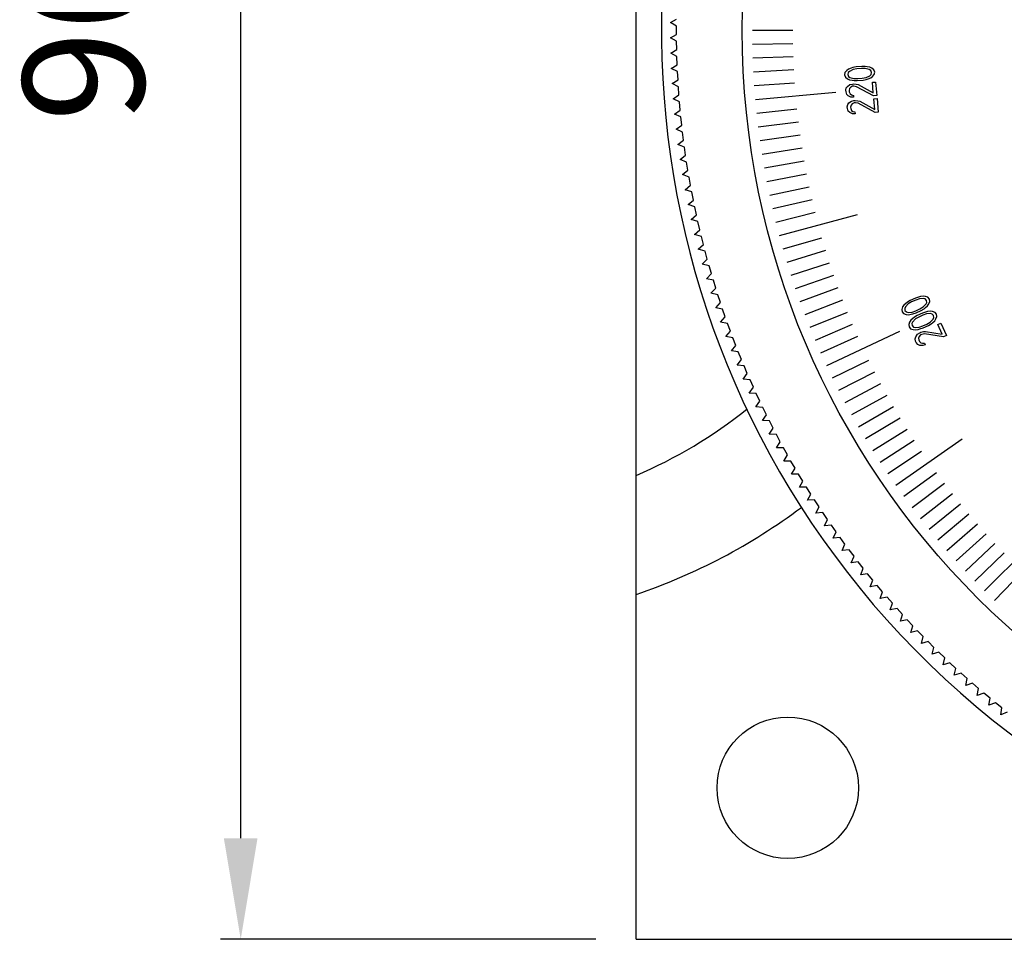
# Model space of a CAD drawing. Units: millimetres. Extents: x -427 to -295, y 88 to 233.
# Drawn here: x -416 to -392, y 137 to 160 of the extents above; entities that cross this region are included whole.
import ezdxf

# ---------------------------------------------------------------- set-up
doc = ezdxf.new("R2010")
doc.units = ezdxf.units.MM
doc.layers.add('02___PRT_ALL_AXES', color=7, linetype='Continuous')
doc.layers.add('03___PRT_ALL_CURVES', color=7, linetype='Continuous')
doc.styles.get("Standard").update_dxf_attribs({"font": 'simplex.shx', "height": 3, "bigfont": 'chineset.shx'})
doc.dimstyles.new('ISO-25', dxfattribs={"dimtxt": 3, "dimasz": 2.5, "dimexe": 0.5, "dimexo": 1, "dimgap": 2, "dimtad": 1, "dimlfac": 2, "dimdsep": 46, "dimtxsty": 'Standard', "dimcen": 0, "dimclrd": 256, "dimclre": 1, "dimadec": 0, "dimazin": 0, "dimtfac": 1, "dimtmove": 0, "dimatfit": 3, "dimfxl": 1, "dimlwd": -1, "dimlwe": -1, "dimarcsym": 0})

# ---------------------------------------------------------------- blocks, each defined once
blk = doc.blocks.new('*D2')
at = {"color": 1, "transparency": 16777216}
for p, q in [((-401.842, 181.956), (-411.128, 181.956)), ((-401.842, 136.956), (-411.128, 136.956))]:
    blk.add_line(p, q, dxfattribs=at)
at = {"transparency": 16777216}
blk.add_line((-410.628, 139.456), (-410.628, 179.456), dxfattribs=at)
for points in [[(-411.045, 179.456), (-410.212, 179.456), (-410.628, 181.956)], [(-411.045, 139.456), (-410.212, 139.456), (-410.628, 136.956)]]:
    blk.add_solid(points, dxfattribs=at)
at = {"layer": 'Defpoints', "color": 0, "transparency": 16777216}
for p in [(-410.628, 181.956), (-400.842, 181.956), (-400.842, 136.956)]:
    blk.add_point(p, dxfattribs=at)
at = {"color": 0, "transparency": 16777216, "insert": (-414.128, 159.456), "char_height": 3, "attachment_point": 5, "rotation": 90}
blk.add_mtext('90', dxfattribs=at)

msp = doc.modelspace()

# ---------------------------------------------------------------- linework, layer by layer
at = {"color": 7, "linetype": 'Continuous'}
for p, q in [((-399.9932, 159.6451), (-399.8408, 159.7296)), ((-399.8423, 159.558), (-399.9932, 159.6451)), ((-399.9932, 159.2672), (-399.8423, 159.3544)), ((-399.8423, 159.3544), (-399.8423, 159.558)), ((-399.8408, 159.1827), (-399.9932, 159.2672)), ((-399.8372, 158.9792), (-399.8408, 159.1827)), ((-399.9866, 158.8894), (-399.8372, 158.9792)), ((-399.8327, 158.8076), (-399.9866, 158.8894)), ((-399.8256, 158.6041), (-399.8327, 158.8076)), ((-399.9734, 158.5118), (-399.8256, 158.6041)), ((-399.8181, 158.4326), (-399.9734, 158.5118)), ((-399.8075, 158.2293), (-399.8181, 158.4326)), ((-399.9537, 158.1344), (-399.8075, 158.2293)), ((-399.797, 158.058), (-399.9537, 158.1344)), ((-399.7828, 157.8549), (-399.797, 158.058)), ((-399.9273, 157.7574), (-399.7828, 157.8549)), ((-399.7693, 157.6838), (-399.9273, 157.7574)), ((-399.7516, 157.4809), (-399.7693, 157.6838)), ((-399.8944, 157.381), (-399.7516, 157.4809)), ((-399.7351, 157.3101), (-399.8944, 157.381)), ((-399.7139, 157.1076), (-399.7351, 157.3101)), ((-399.8549, 157.0051), (-399.7139, 157.1076)), ((-399.6944, 156.937), (-399.8549, 157.0051)), ((-399.6696, 156.735), (-399.6944, 156.937)), ((-399.8088, 156.6301), (-399.6696, 156.735)), ((-399.6472, 156.5648), (-399.8088, 156.6301)), ((-399.6189, 156.3632), (-399.6472, 156.5648)), ((-399.7562, 156.2559), (-399.6189, 156.3632)), ((-399.5935, 156.1934), (-399.7562, 156.2559)), ((-399.5617, 155.9923), (-399.5935, 156.1934)), ((-399.6971, 155.8826), (-399.5617, 155.9923)), ((-399.5333, 155.823), (-399.6971, 155.8826)), ((-399.498, 155.6225), (-399.5333, 155.823)), ((-399.6315, 155.5105), (-399.498, 155.6225)), ((-399.4667, 155.4537), (-399.6315, 155.5105)), ((-399.4278, 155.2539), (-399.4667, 155.4537)), ((-399.5594, 155.1395), (-399.4278, 155.2539)), ((-399.3936, 155.0857), (-399.5594, 155.1395)), ((-399.3513, 154.8865), (-399.3936, 155.0857)), ((-399.4808, 154.7699), (-399.3513, 154.8865)), ((-399.3141, 154.7189), (-399.4808, 154.7699)), ((-399.2683, 154.5206), (-399.3141, 154.7189)), ((-399.3958, 154.4017), (-399.2683, 154.5206)), ((-399.2283, 154.3536), (-399.3958, 154.4017)), ((-399.179, 154.1561), (-399.2283, 154.3536)), ((-399.3044, 154.035), (-399.179, 154.1561)), ((-399.136, 153.9899), (-399.3044, 154.035)), ((-399.0833, 153.7933), (-399.136, 153.9899)), ((-399.2066, 153.67), (-399.0833, 153.7933)), ((-399.0375, 153.6278), (-399.2066, 153.67)), ((-398.9813, 153.4321), (-399.0375, 153.6278)), ((-399.1024, 153.3068), (-398.9813, 153.4321)), ((-398.9326, 153.2675), (-399.1024, 153.3068)), ((-398.8731, 153.0729), (-398.9326, 153.2675)), ((-398.9919, 152.9454), (-398.8731, 153.0729)), ((-398.8215, 152.9091), (-398.9919, 152.9454)), ((-398.7585, 152.7155), (-398.8215, 152.9091)), ((-398.8752, 152.586), (-398.7585, 152.7155)), ((-398.7041, 152.5527), (-398.8752, 152.586)), ((-398.6378, 152.3602), (-398.7041, 152.5527)), ((-398.7521, 152.2287), (-398.6378, 152.3602)), ((-398.5805, 152.1984), (-398.7521, 152.2287)), ((-398.5109, 152.0071), (-398.5805, 152.1984)), ((-398.6229, 151.8736), (-398.5109, 152.0071)), ((-398.4507, 151.8463), (-398.6229, 151.8736)), ((-398.3778, 151.6562), (-398.4507, 151.8463)), ((-398.4875, 151.5208), (-398.3778, 151.6562)), ((-398.3149, 151.4965), (-398.4875, 151.5208)), ((-398.3459, 151.1704), (-398.2386, 151.3078)), ((-398.2386, 151.3078), (-398.3149, 151.4965)), ((-398.1729, 151.1492), (-398.3459, 151.1704)), ((-398.0934, 150.9618), (-398.1729, 151.1492)), ((-398.1983, 150.8226), (-398.0934, 150.9618)), ((-398.0249, 150.8044), (-398.1983, 150.8226)), ((-398.0446, 150.4773), (-397.9421, 150.6184)), ((-397.9421, 150.6184), (-398.0249, 150.8044)), ((-397.8709, 150.4622), (-398.0446, 150.4773)), ((-397.7849, 150.2776), (-397.8709, 150.4622)), ((-397.8849, 150.1349), (-397.7849, 150.2776)), ((-397.711, 150.1227), (-397.8849, 150.1349)), ((-397.6217, 149.9397), (-397.711, 150.1227)), ((-397.7192, 149.7952), (-397.6217, 149.9397)), ((-397.5451, 149.7861), (-397.7192, 149.7952)), ((-397.5476, 149.4585), (-397.4527, 149.6047)), ((-397.4527, 149.6047), (-397.5451, 149.7861)), ((-397.3734, 149.4524), (-397.5476, 149.4585)), ((-397.2779, 149.2727), (-397.3734, 149.4524)), ((-397.3702, 149.1249), (-397.2779, 149.2727)), ((-397.196, 149.1218), (-397.3702, 149.1249)), ((-397.0973, 148.9438), (-397.196, 149.1218)), ((-397.187, 148.7944), (-397.0973, 148.9438)), ((-397.0127, 148.7944), (-397.187, 148.7944)), ((-396.9109, 148.618), (-397.0127, 148.7944)), ((-396.9981, 148.4671), (-396.9109, 148.618)), ((-396.8238, 148.4701), (-396.9981, 148.4671)), ((-396.7189, 148.2956), (-396.8238, 148.4701)), ((-396.8035, 148.1432), (-396.7189, 148.2956)), ((-396.6293, 148.1493), (-396.8035, 148.1432)), ((-396.5214, 147.9766), (-396.6293, 148.1493)), ((-396.6032, 147.8227), (-396.5214, 147.9766)), ((-396.4291, 147.8318), (-396.6032, 147.8227)), ((-396.3183, 147.6611), (-396.4291, 147.8318)), ((-396.3974, 147.5058), (-396.3183, 147.6611)), ((-396.2235, 147.5179), (-396.3974, 147.5058)), ((-396.1097, 147.3492), (-396.2235, 147.5179)), ((-396.1861, 147.1925), (-396.1097, 147.3492)), ((-396.0124, 147.2077), (-396.1861, 147.1925)), ((-395.8957, 147.0409), (-396.0124, 147.2077)), ((-395.9693, 146.8829), (-395.8957, 147.0409)), ((-395.796, 146.9012), (-395.9693, 146.8829)), ((-395.6763, 146.7365), (-395.796, 146.9012)), ((-395.7472, 146.5772), (-395.6763, 146.7365)), ((-395.5742, 146.5985), (-395.7472, 146.5772)), ((-395.4517, 146.4359), (-395.5742, 146.5985)), ((-395.5198, 146.2754), (-395.4517, 146.4359)), ((-395.3472, 146.2997), (-395.5198, 146.2754)), ((-395.2218, 146.1393), (-395.3472, 146.2997)), ((-395.2871, 145.9776), (-395.2218, 146.1393)), ((-395.115, 146.0049), (-395.2871, 145.9776)), ((-394.9869, 145.8467), (-395.115, 146.0049)), ((-395.0493, 145.684), (-394.9869, 145.8467)), ((-394.8777, 145.7142), (-395.0493, 145.684)), ((-394.7468, 145.5583), (-394.8777, 145.7142)), ((-394.8064, 145.3945), (-394.7468, 145.5583)), ((-394.6353, 145.4278), (-394.8064, 145.3945)), ((-394.5018, 145.2741), (-394.6353, 145.4278)), ((-394.5585, 145.1093), (-394.5018, 145.2741)), ((-394.388, 145.1455), (-394.5585, 145.1093)), ((-394.2518, 144.9942), (-394.388, 145.1455)), ((-394.3056, 144.8285), (-394.2518, 144.9942)), ((-394.1358, 144.8677), (-394.3056, 144.8285)), ((-393.997, 144.7188), (-394.1358, 144.8677)), ((-394.0479, 144.5521), (-393.997, 144.7188)), ((-393.8788, 144.5943), (-394.0479, 144.5521)), ((-393.7374, 144.4478), (-393.8788, 144.5943)), ((-393.7854, 144.2803), (-393.7374, 144.4478)), ((-393.6171, 144.3254), (-393.7854, 144.2803)), ((-393.4731, 144.1814), (-393.6171, 144.3254)), ((-393.5182, 144.0131), (-393.4731, 144.1814)), ((-393.3507, 144.0611), (-393.5182, 144.0131)), ((-393.2042, 143.9197), (-393.3507, 144.0611)), ((-393.2464, 143.7506), (-393.2042, 143.9197)), ((-393.0797, 143.8015), (-393.2464, 143.7506)), ((-392.9308, 143.6627), (-393.0797, 143.8015)), ((-392.97, 143.4928), (-392.9308, 143.6627)), ((-392.8042, 143.5467), (-392.97, 143.4928)), ((-392.6529, 143.4105), (-392.8042, 143.5467)), ((-392.6892, 143.24), (-392.6529, 143.4105)), ((-392.5244, 143.2967), (-392.6892, 143.24)), ((-392.3707, 143.1632), (-392.5244, 143.2967)), ((-392.404, 142.9921), (-392.3707, 143.1632)), ((-392.2402, 143.0517), (-392.404, 142.9921)), ((-392.0842, 142.9208), (-392.2402, 143.0517)), ((-392.1145, 142.7492), (-392.0842, 142.9208)), ((-391.9518, 142.8116), (-392.1145, 142.7492)), ((-391.7936, 142.6835), (-391.9518, 142.8116)), ((-391.8208, 142.5113), (-391.7936, 142.6835)), ((-391.6592, 142.5766), (-391.8208, 142.5113))]:
    msp.add_line(p, q, dxfattribs=at)
at = {"layer": '02___PRT_ALL_AXES', "color": 7, "linetype": 'Continuous'}
for q in [(-400.8423, 181.9562), (-355.8423, 136.9562)]:
    msp.add_line((-400.8423, 136.9562), q, dxfattribs=at)
for centre, radius in [((-378.3423, 159.4562), 19.875), ((-397.0923, 140.7062), 1.75)]:
    msp.add_circle(centre, radius, dxfattribs=at)
for centre, radius, start, end in [((-378.3423, 159.4562), 21.875, 322.67567, 128.29448), ((-378.3423, 159.4562), 21.875, 141.72064, 307.35801), ((-405.5923, 159.4562), 12, 293.31796, 308.60332), ((-405.5923, 159.4562), 14.75, 288.78597, 306.80617)]:
    msp.add_arc(centre, radius, start, end, dxfattribs=at)
at = {"layer": '03___PRT_ALL_CURVES', "color": 4, "linetype": 'Continuous'}
for p, q in [((-397.9673, 159.4562), (-396.9673, 159.4562)), ((-397.9643, 159.1137), (-396.9644, 159.1311)), ((-397.9553, 158.7713), (-396.9559, 158.8062)), ((-397.9404, 158.4291), (-396.9418, 158.4814)), ((-395.6761, 158.4102), (-395.6871, 158.3528)), ((-395.6325, 158.4611), (-395.6761, 158.4102)), ((-395.5873, 158.4933), (-395.6325, 158.4611)), ((-395.5958, 158.4078), (-395.6076, 158.3597)), ((-395.5665, 158.4386), (-395.5958, 158.4078)), ((-395.5253, 158.5175), (-395.5873, 158.4933)), ((-395.4744, 158.4843), (-395.5665, 158.4386)), ((-395.4785, 158.531), (-395.5253, 158.5175)), ((-395.3998, 158.5473), (-395.4785, 158.531)), ((-395.3798, 158.502), (-395.4744, 158.4843)), ((-395.2567, 158.5598), (-395.3998, 158.5473)), ((-395.2685, 158.5118), (-395.3798, 158.502)), ((-395.1723, 158.5108), (-395.2685, 158.5118)), ((-395.1764, 158.5575), (-395.2567, 158.5598)), ((-395.1279, 158.5523), (-395.1764, 158.5575)), ((-395.0737, 158.4817), (-395.1723, 158.5108)), ((-395.0627, 158.5392), (-395.1279, 158.5523)), ((-395.0394, 158.4565), (-395.0737, 158.4817)), ((-395.0125, 158.5153), (-395.0627, 158.5392)), ((-395.0195, 158.4112), (-395.0394, 158.4565)), ((-395.0313, 158.3631), (-395.0195, 158.4112)), ((-394.9608, 158.4728), (-395.0125, 158.5153)), ((-394.94, 158.4182), (-394.9608, 158.4728)), ((-394.951, 158.3607), (-394.94, 158.4182)), ((-397.9195, 158.0872), (-396.9219, 158.157)), ((-395.6871, 158.3528), (-395.6663, 158.2981)), ((-395.6663, 158.2981), (-395.6145, 158.2556)), ((-395.6145, 158.2556), (-395.5644, 158.2318)), ((-395.6076, 158.3597), (-395.5877, 158.3144)), ((-395.5877, 158.3144), (-395.5534, 158.2892)), ((-395.5644, 158.2318), (-395.4992, 158.2187)), ((-395.5538, 158.1104), (-395.491, 158.1253)), ((-395.5534, 158.2892), (-395.4548, 158.2602)), ((-395.4992, 158.2187), (-395.4507, 158.2135)), ((-395.491, 158.1253), (-395.4592, 158.128)), ((-395.4592, 158.128), (-395.3948, 158.1243)), ((-395.4548, 158.2602), (-395.3586, 158.2592)), ((-395.4507, 158.2135), (-395.3704, 158.2111)), ((-395.3948, 158.1243), (-395.3455, 158.1098)), ((-395.3704, 158.2111), (-395.2273, 158.2236)), ((-395.3586, 158.2592), (-395.2473, 158.2689)), ((-395.2473, 158.2689), (-395.1527, 158.2866)), ((-395.2273, 158.2236), (-395.1486, 158.2399)), ((-395.1527, 158.2866), (-395.0606, 158.3323)), ((-395.1486, 158.2399), (-395.1018, 158.2534)), ((-395.1018, 158.2534), (-395.0398, 158.2777)), ((-395.0606, 158.3323), (-395.0313, 158.3631)), ((-395.0398, 158.2777), (-394.9946, 158.3099)), ((-394.9982, 158.1684), (-394.9187, 158.1753)), ((-394.9753, 157.9069), (-394.9982, 158.1684)), ((-394.9946, 158.3099), (-394.951, 158.3607)), ((-394.9187, 158.1753), (-394.8893, 157.8391)), ((-397.8926, 157.7458), (-395.9002, 157.9201)), ((-395.6536, 157.9699), (-395.6426, 158.0273)), ((-395.6503, 157.9325), (-395.6536, 157.9699)), ((-395.6287, 157.8685), (-395.6503, 157.9325)), ((-395.6426, 158.0273), (-395.6141, 158.0674)), ((-395.6141, 158.0674), (-395.5538, 158.1104)), ((-395.5615, 158.0156), (-395.5733, 157.9675)), ((-395.5733, 157.9675), (-395.57, 157.9301)), ((-395.57, 157.9301), (-395.5501, 157.8848)), ((-395.5322, 158.0464), (-395.5615, 158.0156)), ((-395.5501, 157.8848), (-395.5158, 157.8596)), ((-395.4861, 158.0692), (-395.5322, 158.0464)), ((-395.4543, 158.072), (-395.4861, 158.0692)), ((-395.3891, 158.0589), (-395.4543, 158.072)), ((-394.9688, 157.8322), (-395.3891, 158.0589)), ((-395.3455, 158.1098), (-394.9753, 157.9069)), ((-395.5937, 157.834), (-395.6287, 157.8685)), ((-395.6067, 157.6164), (-395.5781, 157.6565)), ((-395.5268, 157.8022), (-395.5937, 157.834)), ((-395.5781, 157.6565), (-395.5178, 157.6994)), ((-395.4624, 157.7984), (-395.5268, 157.8022)), ((-395.4962, 157.6355), (-395.5256, 157.6047)), ((-395.5178, 157.6994), (-395.4551, 157.7143)), ((-395.5158, 157.8596), (-395.4665, 157.8451)), ((-395.4502, 157.6583), (-395.4962, 157.6355)), ((-395.4665, 157.8451), (-395.4624, 157.7984)), ((-395.4551, 157.7143), (-395.4233, 157.7171)), ((-395.4184, 157.6611), (-395.4502, 157.6583)), ((-395.4233, 157.7171), (-395.3589, 157.7133)), ((-395.3531, 157.648), (-395.4184, 157.6611)), ((-395.3589, 157.7133), (-395.3095, 157.6988)), ((-394.9328, 157.4212), (-395.3531, 157.648)), ((-395.3095, 157.6988), (-394.9394, 157.496)), ((-394.8893, 157.8391), (-394.9688, 157.8322)), ((-394.9623, 157.7575), (-394.8828, 157.7644)), ((-394.9394, 157.496), (-394.9623, 157.7575)), ((-394.8828, 157.7644), (-394.8534, 157.4282)), ((-397.8598, 157.4048), (-396.8653, 157.5093)), ((-395.6177, 157.5589), (-395.6067, 157.6164)), ((-395.6144, 157.5216), (-395.6177, 157.5589)), ((-395.5928, 157.4576), (-395.6144, 157.5216)), ((-395.5577, 157.423), (-395.5928, 157.4576)), ((-395.4909, 157.3912), (-395.5577, 157.423)), ((-395.5256, 157.6047), (-395.5374, 157.5566)), ((-395.5374, 157.5566), (-395.5341, 157.5192)), ((-395.5341, 157.5192), (-395.5141, 157.4739)), ((-395.5141, 157.4739), (-395.4799, 157.4487)), ((-395.4265, 157.3875), (-395.4909, 157.3912)), ((-395.4799, 157.4487), (-395.4305, 157.4342)), ((-395.4305, 157.4342), (-395.4265, 157.3875)), ((-394.8534, 157.4282), (-394.9328, 157.4212)), ((-397.821, 157.0645), (-396.8285, 157.1864)), ((-397.7763, 156.7249), (-396.786, 156.8641)), ((-397.7257, 156.3862), (-396.738, 156.5426)), ((-397.6691, 156.0483), (-396.6843, 156.222)), ((-397.6067, 155.7116), (-396.6251, 155.9024)), ((-397.5384, 155.3759), (-396.5603, 155.5838)), ((-397.4643, 155.0415), (-396.4899, 155.2665)), ((-397.3843, 154.7085), (-396.414, 154.9504)), ((-397.2986, 154.3769), (-395.3667, 154.8945)), ((-397.207, 154.0468), (-396.2458, 154.3224)), ((-397.1098, 153.7184), (-396.1535, 154.0108)), ((-397.0068, 153.3917), (-396.0557, 153.7008)), ((-396.8981, 153.0669), (-395.9526, 153.3925)), ((-396.7837, 152.744), (-395.8441, 153.0861)), ((-396.6638, 152.4232), (-395.7302, 152.7816)), ((-394.0602, 152.7681), (-394.1286, 152.7259)), ((-393.9301, 152.8288), (-394.0602, 152.7681)), ((-393.9247, 152.7796), (-394.026, 152.7324)), ((-393.8538, 152.854), (-393.9301, 152.8288)), ((-393.834, 152.8116), (-393.9247, 152.7796)), ((-393.8065, 152.8658), (-393.8538, 152.854)), ((-393.7314, 152.818), (-393.834, 152.8116)), ((-393.7407, 152.8758), (-393.8065, 152.8658)), ((-393.6854, 152.8705), (-393.7407, 152.8758)), ((-393.6906, 152.806), (-393.7314, 152.818)), ((-393.6563, 152.7703), (-393.6906, 152.806)), ((-393.6222, 152.8483), (-393.6854, 152.8705)), ((-393.6509, 152.7211), (-393.6563, 152.7703)), ((-393.584, 152.804), (-393.6222, 152.8483)), ((-393.5747, 152.7463), (-393.584, 152.804)), ((-394.2494, 152.6075), (-394.273, 152.5448)), ((-394.273, 152.5448), (-394.2637, 152.4871)), ((-394.2179, 152.6532), (-394.2494, 152.6075)), ((-394.168, 152.6972), (-394.2179, 152.6532)), ((-394.1797, 152.609), (-394.1967, 152.57)), ((-394.1967, 152.57), (-394.1914, 152.5208)), ((-394.1914, 152.5208), (-394.1571, 152.485)), ((-394.1088, 152.6834), (-394.1797, 152.609)), ((-394.1286, 152.7259), (-394.168, 152.6972)), ((-394.026, 152.7324), (-394.1088, 152.6834)), ((-393.923, 152.5115), (-393.8217, 152.5587)), ((-393.9176, 152.4622), (-393.7874, 152.5229)), ((-393.8217, 152.5587), (-393.7389, 152.6076)), ((-393.7874, 152.5229), (-393.7191, 152.5652)), ((-393.7389, 152.6076), (-393.668, 152.6821)), ((-393.7191, 152.5652), (-393.6797, 152.5939)), ((-393.6797, 152.5939), (-393.6297, 152.6379)), ((-393.668, 152.6821), (-393.6509, 152.7211)), ((-393.6297, 152.6379), (-393.5982, 152.6836)), ((-393.5982, 152.6836), (-393.5747, 152.7463)), ((-396.5383, 152.1045), (-395.6111, 152.4791)), ((-394.2637, 152.4871), (-394.2255, 152.4428)), ((-394.2255, 152.4428), (-394.1623, 152.4206)), ((-394.1623, 152.4206), (-394.107, 152.4153)), ((-394.1571, 152.485), (-394.1163, 152.473)), ((-394.1163, 152.473), (-394.0137, 152.4795)), ((-394.107, 152.4153), (-394.0412, 152.4253)), ((-394.0436, 152.2794), (-394.0751, 152.2336)), ((-393.9937, 152.3233), (-394.0436, 152.2794)), ((-394.0412, 152.4253), (-393.9939, 152.437)), ((-394.0137, 152.4795), (-393.923, 152.5115)), ((-393.9345, 152.3096), (-394.0054, 152.2351)), ((-393.9939, 152.437), (-393.9176, 152.4622)), ((-393.9543, 152.3521), (-393.9937, 152.3233)), ((-393.8859, 152.3943), (-393.9543, 152.3521)), ((-393.8516, 152.3585), (-393.9345, 152.3096)), ((-393.7558, 152.455), (-393.8859, 152.3943)), ((-393.7504, 152.4057), (-393.8516, 152.3585)), ((-393.6795, 152.4802), (-393.7558, 152.455)), ((-393.6597, 152.4377), (-393.7504, 152.4057)), ((-393.6321, 152.4919), (-393.6795, 152.4802)), ((-393.557, 152.4442), (-393.6597, 152.4377)), ((-393.5664, 152.5019), (-393.6321, 152.4919)), ((-393.5111, 152.4967), (-393.5664, 152.5019)), ((-393.5646, 152.2338), (-393.4937, 152.3082)), ((-393.5162, 152.4322), (-393.557, 152.4442)), ((-393.482, 152.3964), (-393.5162, 152.4322)), ((-393.4479, 152.4744), (-393.5111, 152.4967)), ((-393.4937, 152.3082), (-393.4766, 152.3472)), ((-393.4766, 152.3472), (-393.482, 152.3964)), ((-393.4554, 152.264), (-393.4239, 152.3097)), ((-393.4096, 152.4302), (-393.4479, 152.4744)), ((-393.4239, 152.3097), (-393.4003, 152.3724)), ((-393.4003, 152.3724), (-393.4096, 152.4302)), ((-396.4072, 151.7881), (-395.4867, 152.1788)), ((-394.0751, 152.2336), (-394.0987, 152.1709)), ((-394.0987, 152.1709), (-394.0894, 152.1132)), ((-394.0894, 152.1132), (-394.0511, 152.069)), ((-394.0511, 152.069), (-393.9879, 152.0467)), ((-394.0054, 152.2351), (-394.0224, 152.1961)), ((-394.0224, 152.1961), (-394.0171, 152.1469)), ((-394.0171, 152.1469), (-393.9828, 152.1112)), ((-393.9879, 152.0467), (-393.9327, 152.0415)), ((-393.9828, 152.1112), (-393.942, 152.0992)), ((-393.942, 152.0992), (-393.8394, 152.1057)), ((-393.9327, 152.0415), (-393.8669, 152.0514)), ((-393.8669, 152.0514), (-393.8196, 152.0632)), ((-393.8394, 152.1057), (-393.7486, 152.1376)), ((-393.8196, 152.0632), (-393.7433, 152.0884)), ((-393.7486, 152.1376), (-393.6474, 152.1848)), ((-393.7433, 152.0884), (-393.6131, 152.1491)), ((-393.6474, 152.1848), (-393.5646, 152.2338)), ((-393.6131, 152.1491), (-393.5448, 152.1913)), ((-393.5448, 152.1913), (-393.5053, 152.22)), ((-393.5053, 152.22), (-393.4554, 152.264)), ((-393.3789, 152.1755), (-393.3066, 152.2093)), ((-393.268, 151.9376), (-393.3789, 152.1755)), ((-393.3066, 152.2093), (-393.164, 151.9034)), ((-396.2706, 151.474), (-395.3571, 151.8807)), ((-396.1286, 151.1623), (-394.316, 152.0075)), ((-393.9362, 151.8226), (-393.9232, 151.87)), ((-393.9269, 151.7648), (-393.9362, 151.8226)), ((-393.9232, 151.87), (-393.8812, 151.931)), ((-393.8812, 151.931), (-393.8273, 151.9665)), ((-393.839, 151.8783), (-393.856, 151.8393)), ((-393.856, 151.8393), (-393.8507, 151.7901)), ((-393.8507, 151.7901), (-393.8348, 151.7561)), ((-393.8035, 151.9155), (-393.839, 151.8783)), ((-393.8273, 151.9665), (-393.7984, 151.98)), ((-393.7746, 151.929), (-393.8035, 151.9155)), ((-393.7984, 151.98), (-393.7365, 151.9984)), ((-393.7088, 151.939), (-393.7746, 151.929)), ((-393.7365, 151.9984), (-393.6852, 152.0017)), ((-393.2363, 151.8697), (-393.7088, 151.939)), ((-393.6852, 152.0017), (-393.268, 151.9376)), ((-393.164, 151.9034), (-393.2363, 151.8697)), ((-393.9111, 151.7309), (-393.9269, 151.7648)), ((-393.8689, 151.6781), (-393.9111, 151.7309)), ((-393.8241, 151.6576), (-393.8689, 151.6781)), ((-393.8348, 151.7561), (-393.8005, 151.7203)), ((-393.7504, 151.6506), (-393.8241, 151.6576)), ((-393.8005, 151.7203), (-393.7597, 151.7083)), ((-393.7597, 151.7083), (-393.7084, 151.7116)), ((-393.6886, 151.6691), (-393.7504, 151.6506)), ((-393.7084, 151.7116), (-393.6886, 151.6691)), ((-395.9811, 150.8532), (-395.0823, 151.2915)), ((-395.8283, 150.5466), (-394.9373, 151.0006)), ((-395.6701, 150.2428), (-394.7872, 150.7123)), ((-395.5067, 149.9418), (-394.6321, 150.4266)), ((-395.338, 149.6437), (-394.472, 150.1437)), ((-395.1642, 149.3486), (-394.307, 149.8636)), ((-394.9852, 149.0565), (-394.1372, 149.5864)), ((-394.8012, 148.7677), (-393.9625, 149.3123)), ((-394.4181, 148.1998), (-392.7798, 149.3469)), ((-394.6121, 148.482), (-393.7831, 149.0412)), ((-394.2192, 147.9209), (-393.4102, 148.5087)), ((-394.0155, 147.6456), (-393.2169, 148.2474)), ((-393.807, 147.3738), (-393.019, 147.9895)), ((-393.5938, 147.1058), (-392.8166, 147.7351)), ((-393.3759, 146.8415), (-392.6099, 147.4843)), ((-393.1535, 146.581), (-392.3987, 147.2371)), ((-392.9265, 146.3245), (-392.1834, 146.9936)), ((-392.2193, 145.5792), (-390.805, 146.9934)), ((-392.6951, 146.072), (-391.9637, 146.754)), ((-392.4593, 145.8235), (-391.74, 146.5182)), ((-391.975, 145.3391), (-391.2803, 146.0585))]:
    msp.add_line(p, q, dxfattribs=at)

# ---------------------------------------------------------------- dimensions: what is measured, and where the dimension line sits
dim = msp.add_linear_dim(base=(-410.6283, 181.9562), p1=(-400.8423, 136.9562), p2=(-400.8423, 181.9562), angle=90, dimstyle='ISO-25')
dim.commit()
dim.dimension.update_dxf_attribs({"geometry": '*D2', "text_midpoint": (-414.1283, 159.4562)})

doc.saveas('drawing.dxf')
